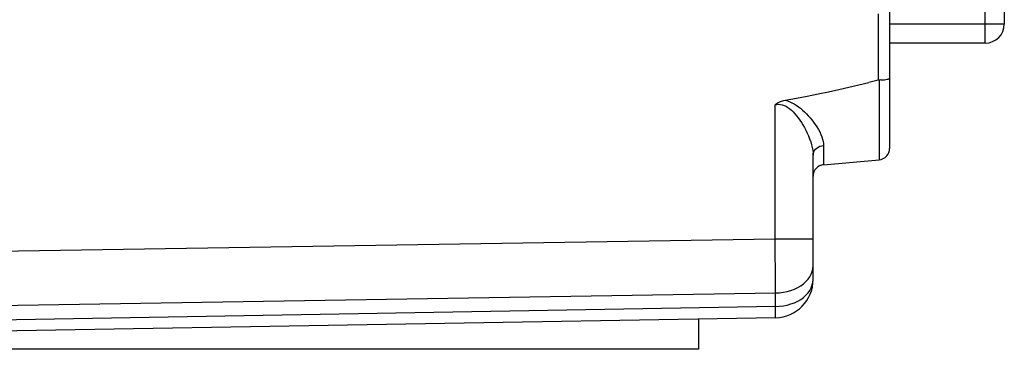
# Model space of a CAD drawing. Units: millimetres. Extents: x -143 to 74, y -33 to 74.
# Drawn here: x -113 to -87, y -20 to -11 of the extents above; entities that cross this region are included whole.
import ezdxf

# ---------------------------------------------------------------- set-up
doc = ezdxf.new("R2010")
doc.units = ezdxf.units.MM
doc.header["$LTSCALE"] = 16.335
doc.layers.add('LAYER_218142900', color=7, linetype='CONTINUOUS')
doc.layers.add('LAYER_Z14290', color=7, linetype='CONTINUOUS')

msp = doc.modelspace()

# ---------------------------------------------------------------- linework, layer by layer
at = {"layer": 'LAYER_218142900', "color": 7, "linetype": 'CONTINUOUS'}
for p, q in [((-89.893, -5.267), (-89.893, -14.768)), ((-91.893, -18.192), (-91.893, -14.944)), ((-91.619, -15.194), (-90.167, -15.067)), ((-92.876, -19.192), (-117.893, -19.629))]:
    msp.add_line(p, q, dxfattribs=at)
at = {"layer": 'LAYER_218142900', "color": 250, "linetype": 'CONTINUOUS'}
for p, q in [((-90.19, -11.251), (-90.19, -12.984)), ((-90.167, -12.981), (-90.167, -15.067)), ((-92.884, -17.13), (-92.884, -13.626)), ((-91.619, -14.694), (-91.619, -15.194)), ((-117.893, -17.529), (-92.884, -17.13)), ((-92.884, -17.13), (-91.893, -17.13)), ((-92.876, -18.348), (-92.884, -17.13)), ((-92.876, -18.544), (-92.876, -18.348)), ((-117.893, -18.944), (-92.876, -18.544)), ((-92.876, -18.899), (-92.876, -18.544)), ((-92.876, -18.899), (-117.893, -19.336)), ((-92.874, -19.058), (-92.876, -18.899))]:
    msp.add_line(p, q, dxfattribs=at)
at = {"layer": 'LAYER_218142900', "color": 7, "linetype": 'CONTINUOUS'}
for points in [[(-92.624, -13.508), (-92.332, -13.454), (-92.045, -13.4), (-91.764, -13.344), (-91.489, -13.288), (-91.219, -13.231), (-90.955, -13.172), (-90.695, -13.111), (-90.44, -13.049)], [(-90.118, -12.979), (-90.17, -12.981), (-90.172, -12.981), (-90.175, -12.981), (-90.177, -12.981), (-90.18, -12.982), (-90.183, -12.982), (-90.185, -12.983), (-90.188, -12.983), (-90.44, -13.049)], [(-90.118, -12.979), (-90.071, -12.977), (-90.028, -12.973), (-89.989, -12.969), (-89.955, -12.963), (-89.929, -12.957), (-89.909, -12.95), (-89.897, -12.943), (-89.893, -12.935)], [(-92.884, -13.626), (-92.86, -13.607), (-92.834, -13.589), (-92.807, -13.573), (-92.778, -13.558), (-92.749, -13.545), (-92.719, -13.533), (-92.688, -13.523), (-92.656, -13.515), (-92.624, -13.508)]]:
    msp.add_lwpolyline(points, dxfattribs=at)
at = {"layer": 'LAYER_218142900', "color": 250, "linetype": 'CONTINUOUS'}
for points in [[(-92.884, -13.626), (-92.84, -13.618), (-92.795, -13.615), (-92.748, -13.619), (-92.7, -13.629), (-92.651, -13.645), (-92.602, -13.668), (-92.554, -13.697), (-92.506, -13.732), (-92.459, -13.771), (-92.413, -13.815), (-92.368, -13.863), (-92.325, -13.915), (-92.282, -13.971), (-92.24, -14.029), (-92.199, -14.091), (-92.159, -14.156), (-92.121, -14.223), (-92.084, -14.293), (-92.048, -14.367), (-92.014, -14.443), (-91.984, -14.519), (-91.957, -14.597), (-91.933, -14.674), (-91.916, -14.748), (-91.903, -14.817), (-91.896, -14.882), (-91.893, -14.944)], [(-92.623, -13.508), (-92.563, -13.526), (-92.504, -13.548), (-92.446, -13.575), (-92.39, -13.606), (-92.333, -13.641), (-92.279, -13.68), (-92.225, -13.721), (-92.172, -13.766), (-92.12, -13.813), (-92.07, -13.862), (-92.021, -13.914), (-91.973, -13.968), (-91.926, -14.025), (-91.88, -14.083), (-91.837, -14.144), (-91.795, -14.208), (-91.756, -14.273), (-91.721, -14.339), (-91.69, -14.404), (-91.664, -14.468), (-91.644, -14.53), (-91.63, -14.587), (-91.622, -14.642), (-91.619, -14.694)], [(-91.893, -14.944), (-91.889, -14.903), (-91.877, -14.862), (-91.857, -14.825), (-91.83, -14.79), (-91.797, -14.759), (-91.758, -14.734), (-91.715, -14.714), (-91.668, -14.7), (-91.619, -14.694)], [(-92.876, -18.544), (-92.772, -18.539), (-92.67, -18.527), (-92.571, -18.507), (-92.475, -18.48), (-92.383, -18.446), (-92.297, -18.405), (-92.217, -18.359), (-92.145, -18.306), (-92.08, -18.249), (-92.024, -18.187), (-91.978, -18.122), (-91.941, -18.054), (-91.914, -17.983), (-91.898, -17.911), (-91.893, -17.837)], [(-92.876, -18.899), (-92.773, -18.894), (-92.671, -18.881), (-92.571, -18.861), (-92.475, -18.834), (-92.383, -18.8), (-92.297, -18.76), (-92.217, -18.713), (-92.145, -18.661), (-92.08, -18.604), (-92.024, -18.542), (-91.978, -18.477), (-91.941, -18.408), (-91.914, -18.337), (-91.898, -18.265), (-91.893, -18.192)], [(-92.876, -19.192), (-92.875, -19.188), (-92.875, -19.177), (-92.874, -19.158), (-92.874, -19.132), (-92.874, -19.058)]]:
    msp.add_lwpolyline(points, dxfattribs=at)
at = {"layer": 'LAYER_218142900', "color": 7, "linetype": 'CONTINUOUS'}
for centre, radius, start, end in [((-90.193, -14.768), 0.3, 275, 360), ((-91.593, -15.492), 0.3, 95, 180), ((-92.893, -18.192), 1, 271, 360)]:
    msp.add_arc(centre, radius, start, end, dxfattribs=at)
at = {"layer": 'LAYER_Z14290', "color": 250, "linetype": 'CONTINUOUS'}
for p, q in [((-87.393, -12.018), (-87.393, 11.982)), ((-86.893, -11.518), (-89.893, -11.518))]:
    msp.add_line(p, q, dxfattribs=at)
at = {"layer": 'LAYER_Z14290', "color": 7, "linetype": 'CONTINUOUS'}
for p, q in [((-86.893, 11.482), (-86.893, -11.518)), ((-87.393, -12.018), (-89.893, -12.018)), ((-94.893, -19.227), (-94.893, -20.018)), ((-94.893, -20.018), (-117.893, -20.018))]:
    msp.add_line(p, q, dxfattribs=at)
msp.add_arc((-87.393, -11.518), 0.5, 270, 360, dxfattribs=at)

doc.saveas('drawing.dxf')
